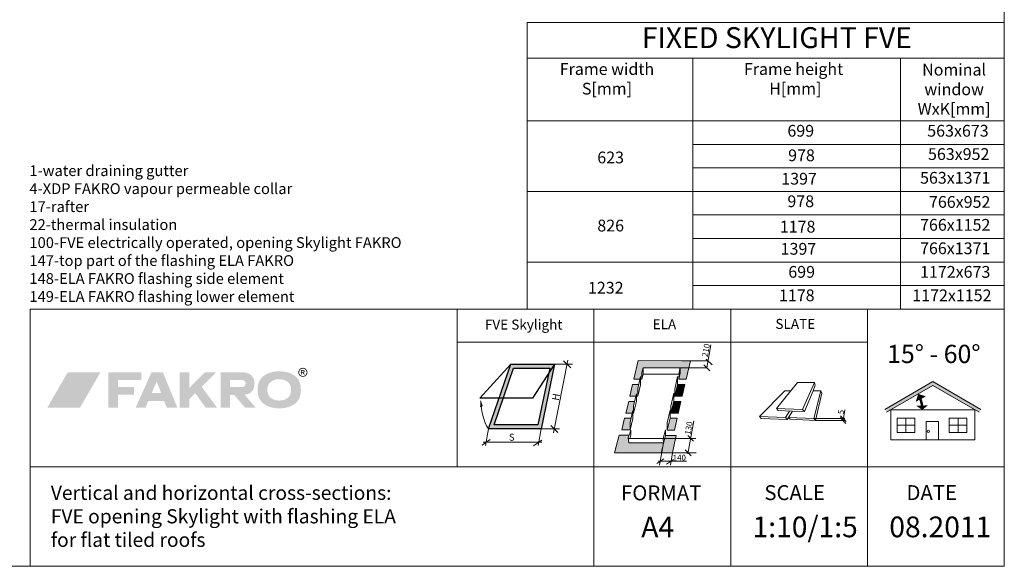
# Model space of a CAD drawing. Units: millimetres. Extents: x 66 to 2928, y 2187 to 4255.
# Drawn here: x 1741 to 2928, y 2199 to 2858 of the extents above; entities that cross this region are included whole.
import ezdxf
from ezdxf.xclip import XClip

# ---------------------------------------------------------------- set-up
doc = ezdxf.new("R2010")
doc.units = ezdxf.units.MM
doc.header["$LTSCALE"] = 30
doc.header["$XCLIPFRAME"] = 0
doc.linetypes.add('HIDDEN', pattern=[0.375, 0.25, -0.125])
for name, color, linetype, lineweight in [('CONSTRUCTION', 40, 'Continuous', 20), ('FAKRO ALL', 1, 'Continuous', 20), ('FAKRO TEXT', 80, 'Continuous', 9)]:
    doc.layers.add(name, color=color, linetype=linetype, lineweight=lineweight)
doc.styles.get("Standard").update_dxf_attribs({"font": 'ARIAL.TTF'})

# ---------------------------------------------------------------- blocks, each defined once
blk = doc.blocks.new('A$C07926C16')
at = {"layer": 'FAKRO TEXT'}
for p, q in [((0, 671), (0, 714)), ((0, 714), (200, 714)), ((200, 714), (450.3, 714)), ((450.3, 714), (575.5, 714)), ((575.5, 714), (575.5, 671)), ((0, 595.4), (0, 671)), ((0, 671), (200, 671)), ((200, 671), (450.3, 671)), ((200, 671), (200, 595.4)), ((450.3, 595.4), (450.3, 671)), ((450.3, 671), (575.5, 671)), ((575.5, 671), (575.5, 595.4)), ((0, 567), (0, 595.4)), ((0, 595.4), (200, 595.4)), ((200, 567), (200, 595.4)), ((200, 595.4), (450.3, 595.4)), ((450.3, 595.4), (575.5, 595.4)), ((450.3, 595.4), (450.3, 567)), ((575.5, 595.4), (575.5, 567)), ((0, 538.7), (0, 567)), ((450.3, 567), (200, 567)), ((200, 567), (200, 538.7)), ((450.3, 538.7), (450.3, 567)), ((450.3, 567), (575.5, 567)), ((575.5, 567), (575.5, 538.7)), ((0, 510.3), (0, 538.7)), ((200, 510.3), (200, 538.7)), ((200, 538.7), (450.3, 538.7)), ((450.3, 538.7), (575.5, 538.7)), ((450.3, 538.7), (450.3, 510.3)), ((575.5, 538.7), (575.5, 510.3)), ((0, 453.6), (0, 510.3)), ((0, 510.3), (200, 510.3)), ((450.3, 510.3), (200, 510.3)), ((200, 510.3), (200, 453.6)), ((450.3, 425.3), (450.3, 510.3)), ((450.3, 510.3), (575.5, 510.3)), ((575.5, 510.3), (575.5, 425.3)), ((200, 482), (450.3, 482)), ((450.3, 482), (575.5, 482)), ((0, 396.9), (0, 453.6)), ((200, 396.9), (200, 453.6)), ((200, 453.6), (450.3, 453.6)), ((450.3, 453.6), (575.5, 453.6)), ((0, 425.3), (200, 425.3)), ((200, 425.3), (450.3, 425.3)), ((450.3, 425.3), (450.3, 396.9)), ((450.3, 425.3), (575.5, 425.3)), ((575.5, 425.3), (575.5, 396.9)), ((0, 368.6), (0, 396.9)), ((450.3, 396.9), (200, 396.9)), ((200, 396.9), (200, 368.6)), ((450.3, 368.6), (450.3, 396.9)), ((450.3, 396.9), (575.5, 396.9)), ((575.5, 396.9), (575.5, 368.6)), ((0, 368.6), (450.3, 368.6)), ((450.3, 368.6), (575.5, 368.6))]:
    blk.add_line(p, q, dxfattribs=at)
for s, insert, char_height, width, attachment_point in [('FIXED SKYLIGHT FVE', (301.2, 692.5), 25.2, 691.184, 5), ('{\\fArial|b0|i0|c238|p34;Frame width \\PS[mm]}', (96.2, 646.1), 14.175, 190.575, 5), ('{\\fArial|b0|i0|c238|p34;Frame height\\P }H[mm]', (321.3, 646.1), 14.175, 240.855, 5), ('{\\fArial|b0|i0|c238|p34;Nominal window\\PWxK[mm]}', (515, 633.5), 14.175, 115.282, 5), ('{\\fArial|b0|i0|c238|p34;699}', (330, 590.6), 14.175, 240.855, 2), ('563x673', (519.6, 590.6), 14.18, 240.855, 2), ('{\\fArial|b0|i0|c238|p34;623}', (100.7, 558.4), 14.175, 190.575, 2), ('{\\fArial|b0|i0|c238|p34;978}', (330.9, 561), 14.175, 240.855, 2), ('563x952', (520.5, 562.5), 14.18, 240.855, 2), ('{\\fArial|b0|i0|c238|p34;1397}', (328, 532.8), 14.175, 240.855, 2), ('563x1371', (516.3, 533.9), 14.18, 240.855, 2), ('{\\fArial|b0|i0|c238|p34;978}', (330, 505.6), 14.175, 240.855, 2), ('766x952', (521.7, 504.8), 14.18, 240.855, 2), ('{\\fArial|b0|i0|c238|p34;826}', (100.7, 476.3), 14.175, 190.575, 2), ('{\\fArial|b0|i0|c238|p34;1178}', (326.2, 475), 14.175, 240.855, 2), ('766x1152', (516.3, 477.2), 14.18, 240.855, 2), ('{\\fArial|b0|i0|c238|p34;1397}', (327.2, 448.3), 14.175, 240.855, 2), ('766x1371', (516.3, 448.9), 14.18, 240.855, 2), ('{\\fArial|b0|i0|c238|p34;699}', (331.1, 420.5), 14.175, 240.855, 2), ('1172x673', (516.3, 420.5), 14.18, 240.855, 2), ('{\\fArial|b0|i0|c238|p34;1232}', (94.8, 401.4), 14.175, 240.855, 2), ('{\\fArial|b0|i0|c238|p34;1178}', (325.2, 392.2), 14.175, 240.855, 2), ('1172x1152', (512.3, 392.2), 14.18, 240.855, 2)]:
    blk.add_mtext(s, dxfattribs=dict(at, insert=insert, char_height=char_height, width=width, attachment_point=attachment_point))
blk = doc.blocks.new('_Oblique')
at = {"color": 0, "linetype": 'ByBlock', "lineweight": -2}
blk.add_line((-0.5, -0.5), (0.5, 0.5), dxfattribs=at)
blk = doc.blocks.new('A$C3CBC7FE7')
at = {"lineweight": 0}
for p, q in [((20.5, 20.9), (45.9, 52)), ((45.9, 52), (65.9, 52)), ((46, 52), (66.3, 52)), ((66.3, 52), (52.1, 19.5)), ((67.4, 49), (64.8, 42.1)), ((66.3, 52), (67.4, 49)), ((0, 11.1), (30.5, 42.1)), ((54.3, 17.1), (64.8, 42.1)), ((64.8, 42.1), (64.8, 42.1)), ((64.8, 42.1), (74.3, 42.1)), ((64.8, 41.9), (64.8, 41.9)), ((74.3, 42.1), (65.8, 8.6)), ((75.4, 39.5), (67.8, 6.5)), ((74.3, 42.1), (75.4, 39.5)), ((52.1, 19.5), (20.5, 20.9)), ((20.7, 20.7), (20.7, 20.7)), ((22.7, 18.5), (39.9, 17.8)), ((36.5, 17.8), (31.6, 10)), ((35.2, 10), (39.9, 17.8)), ((39.9, 17.8), (54.3, 17.1)), ((31.6, 10), (0, 11.1)), ((33.6, 7.6), (2, 8.7)), ((35.3, 9.9), (33.6, 7.6)), ((65.8, 8.6), (35.2, 10))]:
    blk.add_line(p, q, dxfattribs=at)
at = {"linetype": 'Continuous', "lineweight": 0}
for p, q in [((30.5, 42.1), (37.8, 42.1)), ((20.5, 20.9), (22.7, 18.5)), ((52.1, 19.5), (54.3, 17.1)), ((0, 11.1), (2, 8.7)), ((31.6, 10), (33.6, 7.6)), ((35.2, 10), (37.2, 7.9)), ((37.2, 7.9), (67.8, 6.5)), ((65.8, 8.6), (67.8, 6.5))]:
    blk.add_line(p, q, dxfattribs=at)
at = {"layer": 'FAKRO TEXT'}
blk.add_line((100.9, 6.4), (103.2, 19.1), dxfattribs=at)
at = {"layer": 'FAKRO TEXT', "color": 3}
for p, q in [((65.8, 8.6), (102.9, 8.6)), ((67.8, 6.5), (103, 6.4))]:
    blk.add_line(p, q, dxfattribs=at)
at = {"layer": 'FAKRO TEXT', "color": 3, "xscale": 7.125000000001819, "yscale": 7.125000000001819, "zscale": 7.125000000001819}
for p, rotation in [((101.3, 8.6), 90), ((100.9, 6.4), 270)]:
    blk.add_blockref('_Oblique', p, dxfattribs=dict(at, rotation=rotation))
at = {"layer": 'FAKRO TEXT', "color": 3, "insert": (98.5, 16.6), "char_height": 7, "attachment_point": 5, "rotation": 79.8009}
blk.add_mtext('{\\fArial|b0|i0|c238|p34;5}', dxfattribs=at)
blk = doc.blocks.new('A$C6CE850BC')
at = {"linetype": 'Continuous', "lineweight": 0}
for points in [[(114.4, 138.7), (35.7, 138.9), (29.1, 111), (38.2, 111), (39.1, 115), (39.1, 111), (41.3, 111), (41.3, 120.9), (43.1, 128.2), (43.1, 128.2), (98.8, 128.2), (98.8, 128.2), (98.8, 119.8), (97.1, 111), (107.9, 110.9)], [(105.8, 102.9), (95.1, 102.9), (95.1, 102.9), (90.7, 84.9), (101.8, 85.2)], [(100.1, 77.4), (89.3, 77.4), (84.8, 59.5), (96, 59.4)], [(70.4, 0), (74, 15), (21.4, 15), (17.6, 0)]]:
    blk.add_hatch(color=7, dxfattribs=at).paths.add_polyline_path(points)
h = blk.add_hatch(color=7, dxfattribs=at)
h.paths.add_polyline_path([(33.2, 88.8), (33.1, 85.2), (35, 85.2), (35, 96.9), (36.3, 102.7), (27.2, 102.7), (23.1, 85.2), (32.2, 85.2)])
h.paths.add_polyline_path([(28.6, 71.2), (30.3, 77.5), (21.4, 77.5), (16.8, 59.5), (26.4, 59.6), (27.4, 63.9), (27.4, 59.6), (28.6, 59.6), (28.6, 59.6)])
h = blk.add_hatch(color=7, dxfattribs=at)
h.paths.add_polyline_path([(21.4, 15), (20.7, 22.8), (21.9, 26.4), (6.9, 26.4), (0.5, 2), (0, 0.1), (17.6, 0)])
h.paths.add_polyline_path([(11, 34.4), (23.3, 34.4), (23.3, 46.1), (24.6, 52), (15.2, 52)])
h = blk.add_hatch(color=7, dxfattribs=at)
h.paths.add_polyline_path([(70.4, 0), (87.4, 0), (87.6, 0.7), (93, 26.2), (76.7, 26.2)])
h.paths.add_polyline_path([(94.5, 52.3), (83.8, 52.1), (79.3, 34.1), (90.4, 34)])
at = {"color": 7, "lineweight": 0}
for p, q in [((29.1, 111), (35.7, 138.9)), ((114.4, 138.7), (35.7, 138.9)), ((107.9, 110.9), (114.4, 138.7)), ((43.1, 128.2), (41.3, 120.9)), ((41.3, 120.9), (41.3, 111)), ((41.3, 120.8), (41.3, 120.8)), ((42.9, 118.4), (43.1, 128.2)), ((98.8, 128.2), (43.1, 128.2)), ((43.1, 128.2), (43.1, 128.2)), ((97.2, 120.8), (97.1, 111)), ((97.1, 111), (98.8, 119.8)), ((98.8, 128.2), (97.2, 120.8)), ((97.2, 120.8), (98.4, 126.7)), ((97.2, 120.8), (97.2, 118.4)), ((97.2, 120.8), (97.2, 118.4)), ((98.4, 126.7), (98.8, 128.2)), ((98.8, 128.2), (98.8, 128.2)), ((98.8, 128.2), (98.8, 128.2)), ((98.8, 119.8), (98.8, 128.2)), ((38.2, 111), (29.1, 111)), ((35, 96.9), (39.1, 115)), ((39.1, 115), (39.1, 102.6)), ((41.3, 111), (39.1, 111)), ((41.3, 111), (42.9, 118.4)), ((97.2, 118.4), (42.9, 118.4)), ((97.2, 118.4), (42.9, 118.4)), ((90.7, 95.9), (95.1, 115.2)), ((95.1, 115.2), (95.1, 102.9)), ((95.1, 115.2), (95.1, 115.2)), ((97.1, 111), (107.9, 110.9)), ((23.1, 85.2), (27.2, 102.7)), ((27.2, 102.7), (36.3, 102.7)), ((39.1, 102.6), (35, 85.2)), ((35, 85.2), (35, 96.9)), ((84.8, 70.4), (89.3, 89.7)), ((89.3, 89.7), (89.3, 89.7)), ((89.3, 89.7), (89.3, 77.4)), ((95.1, 102.9), (90.7, 84.9)), ((90.7, 84.9), (90.7, 95.9)), ((95.1, 102.9), (105.8, 102.9)), ((105.8, 102.9), (101.8, 85.2)), ((16.8, 59.5), (21.4, 77.5)), ((21.4, 77.5), (30.3, 77.5)), ((32.2, 85.2), (23.1, 85.2)), ((28.6, 71.2), (33.2, 88.8)), ((33.1, 77.2), (28.6, 59.6)), ((33.2, 88.8), (33.1, 77.2)), ((35, 85.2), (33.1, 85.2)), ((89.3, 77.4), (84.8, 59.5)), ((89.3, 77.4), (100.1, 77.4)), ((101.8, 85.2), (90.7, 84.9)), ((100.1, 77.4), (96, 59.4)), ((26.4, 59.6), (16.8, 59.5)), ((23.3, 46.1), (27.4, 63.9)), ((27.4, 63.9), (27.4, 51.7)), ((28.6, 59.6), (27.4, 59.6)), ((28.6, 59.6), (28.6, 71.2)), ((79.4, 45), (83.7, 64.3)), ((83.7, 64.3), (83.7, 64.3)), ((83.7, 64.3), (83.7, 52)), ((84.8, 59.5), (84.8, 70.4)), ((96, 59.4), (84.8, 59.5)), ((11, 34.4), (15.2, 52)), ((27.4, 51.7), (23.3, 34.4)), ((23.3, 34.4), (23.3, 46.1)), ((83.7, 52), (79.3, 34.1)), ((79.3, 34.1), (79.4, 45)), ((83.7, 52.1), (94.5, 52.3)), ((94.5, 52.3), (90.4, 34)), ((23.3, 34.4), (11, 34.4)), ((20.7, 22.8), (24.3, 34.3)), ((73.4, 21.8), (76.6, 34.8)), ((76.6, 34.8), (76.7, 26.2)), ((90.4, 34), (79.3, 34.1)), ((6.9, 26.4), (0.5, 2)), ((21.9, 26.4), (6.9, 26.4)), ((21.4, 15), (20.7, 22.8)), ((73.4, 21.8), (20.8, 21.8)), ((74, 15), (21.4, 15)), ((23.1, 21.8), (24.3, 26.4)), ((76.7, 26.2), (70.4, 0)), ((73.4, 21.8), (73.4, 21.8)), ((74, 15), (73.4, 21.8)), ((76.7, 26.2), (76.7, 26.2)), ((93, 26.2), (76.7, 26.2)), ((87.6, 0.7), (93, 26.2)), ((0.5, 2), (0, 0.1)), ((0, 0.1), (87.4, 0)), ((87.4, 0), (87.6, 0.7))]:
    blk.add_line(p, q, dxfattribs=at)
at = {"color": 7, "linetype": 'Continuous', "lineweight": 0}
for p, q in [((15.2, 52), (24.6, 52)), ((24.3, 26.3), (24.3, 34.3))]:
    blk.add_line(p, q, dxfattribs=at)
at = {"layer": 'FAKRO TEXT'}
for p, q in [((139.1, 128.2), (145.3, 162.9)), ((110.7, -1.7), (119.7, 48.1)), ((74, 15.1), (68, -18.4)), ((108.7, -12.6), (66, -12.6)), ((87.4, 0), (84.1, -18.4))]:
    blk.add_line(p, q, dxfattribs=at)
at = {"layer": 'FAKRO TEXT', "color": 3}
for p, q in [((101.2, 138.7), (140.9, 138.7)), ((97.7, 128.2), (139.1, 128.2)), ((73.4, 21.8), (122.6, 21.8)), ((85.4, 0), (122.9, 0))]:
    blk.add_line(p, q, dxfattribs=at)
at = {"layer": 'FAKRO TEXT', "color": 3, "xscale": 8.906250000002274, "yscale": 8.906250000002274, "zscale": 8.906250000002274}
for p, rotation in [((142.7, 136.9), 90), ((139.1, 128.2), 270), ((114.7, 21.8), 90), ((111, 0), 270)]:
    blk.add_blockref('_Oblique', p, dxfattribs=dict(at, rotation=rotation))
at = {"layer": 'FAKRO TEXT'}
for p, xscale, yscale, zscale, rotation in [((69, -12.6), 8.906250000001984, 8.906250000001984, 8.906250000001984, 169.8009109514002), ((83.6, -13.6), 8.906250000001988, 8.906250000001988, 8.906250000001988, 349.8009109514002)]:
    blk.add_blockref('_Oblique', p, dxfattribs=dict(at, xscale=xscale, yscale=yscale, zscale=zscale, rotation=rotation))
at = {"layer": 'FAKRO TEXT', "color": 3, "char_height": 8.75, "attachment_point": 5, "rotation": 79.8009}
for s, insert in [('{\\fArial|b0|i0|c238|p34;210}', (137.8, 154.5)), ('{\\fArial|b0|i0|c238|p34;130}', (111.7, 37.3))]:
    blk.add_mtext(s, dxfattribs=dict(at, insert=insert))
at = {"layer": 'FAKRO TEXT', "color": 3, "insert": (97.7, -7.2), "char_height": 8.75, "attachment_point": 5}
blk.add_mtext('{\\fArial|b0|i0|c238|p34;140}', dxfattribs=at)
blk = doc.blocks.new('logo')
at = {"layer": 'FAKRO TEXT', "lineweight": 0}
h = blk.add_hatch(color=7, dxfattribs=at)
edge = h.paths.add_edge_path(flags=16)
edge.add_spline(control_points=[(307.6, 43.6), (307.6, 43.6), (308.7, 43.6), (308.7, 43.6), (309.3, 43.6), (309.6, 43.7), (309.8, 43.9), (310, 44.1), (310.1, 44.3), (310.1, 44.5), (310.1, 44.7), (310.1, 44.9), (310, 45), (309.9, 45.1), (309.8, 45.2), (309.6, 45.3), (309.4, 45.4), (309.1, 45.4), (308.6, 45.4), (308.6, 45.4), (307.6, 45.4), (307.6, 45.4), (307.6, 45.4), (307.6, 43.6), (307.6, 43.6), (307.6, 43.6), (307.6, 43.6), (307.6, 43.6)], knot_values=[0, 0, 0, 0, 1, 1, 1, 2, 2, 2, 3, 3, 3, 4, 4, 4, 5, 5, 5, 6, 6, 6, 7, 7, 7, 8, 8, 8, 9, 9, 9, 9], degree=3, periodic=0)
edge = h.paths.add_edge_path()
edge.add_spline(control_points=[(306.6, 40.4), (306.6, 40.4), (306.6, 46.2), (306.6, 46.2), (306.6, 46.2), (308.6, 46.2), (308.6, 46.2), (309.3, 46.2), (309.8, 46.1), (310.1, 46), (310.4, 45.9), (310.7, 45.7), (310.9, 45.5), (311, 45.2), (311.1, 44.9), (311.1, 44.6), (311.1, 44.2), (311, 43.8), (310.7, 43.5), (310.4, 43.2), (310, 43), (309.5, 43), (309.7, 42.9), (309.8, 42.8), (310, 42.7), (310.2, 42.4), (310.5, 42), (310.8, 41.5), (310.8, 41.5), (311.5, 40.4), (311.5, 40.4), (311.5, 40.4), (310.4, 40.4), (310.4, 40.4), (310.4, 40.4), (309.9, 41.3), (309.9, 41.3), (309.4, 42), (309.1, 42.5), (308.9, 42.6), (308.7, 42.8), (308.4, 42.8), (308.1, 42.8), (308.1, 42.8), (307.6, 42.8), (307.6, 42.8), (307.6, 42.8), (307.6, 40.4), (307.6, 40.4), (307.6, 40.4), (306.6, 40.4), (306.6, 40.4), (306.6, 40.4), (306.6, 40.4), (306.6, 40.4)], knot_values=[0, 0, 0, 0, 1, 1, 1, 2, 2, 2, 3, 3, 3, 4, 4, 4, 5, 5, 5, 6, 6, 6, 7, 7, 7, 8, 8, 8, 9, 9, 9, 10, 10, 10, 11, 11, 11, 12, 12, 12, 13, 13, 13, 14, 14, 14, 15, 15, 15, 16, 16, 16, 17, 17, 17, 18, 18, 18, 18], degree=3, periodic=0)
edge = h.paths.add_edge_path(flags=16)
edge.add_spline(control_points=[(309, 47.9), (308.2, 47.9), (307.5, 47.7), (306.8, 47.3), (306.1, 46.9), (305.5, 46.3), (305.1, 45.6), (304.7, 44.9), (304.5, 44.1), (304.5, 43.4), (304.5, 42.6), (304.7, 41.8), (305.1, 41.1), (305.5, 40.4), (306, 39.8), (306.7, 39.4), (307.5, 39), (308.2, 38.8), (309, 38.8), (309.8, 38.8), (310.5, 39), (311.3, 39.4), (312, 39.8), (312.5, 40.4), (312.9, 41.1), (313.3, 41.8), (313.5, 42.6), (313.5, 43.4), (313.5, 44.1), (313.3, 44.9), (312.9, 45.6), (312.5, 46.3), (311.9, 46.9), (311.2, 47.3), (310.5, 47.7), (309.8, 47.9), (309, 47.9), (309, 47.9), (309, 47.9), (309, 47.9)], knot_values=[0, 0, 0, 0, 1, 1, 1, 2, 2, 2, 3, 3, 3, 4, 4, 4, 5, 5, 5, 6, 6, 6, 7, 7, 7, 8, 8, 8, 9, 9, 9, 10, 10, 10, 11, 11, 11, 12, 12, 12, 13, 13, 13, 13], degree=3, periodic=0)
edge = h.paths.add_edge_path()
edge.add_spline(control_points=[(309, 48.8), (309.9, 48.8), (310.8, 48.5), (311.7, 48.1), (312.5, 47.6), (313.2, 46.9), (313.7, 46.1), (314.2, 45.2), (314.4, 44.3), (314.4, 43.4), (314.4, 42.4), (314.2, 41.5), (313.7, 40.7), (313.2, 39.8), (312.6, 39.1), (311.7, 38.6), (310.8, 38.2), (309.9, 37.9), (309, 37.9), (308.1, 37.9), (307.2, 38.2), (306.3, 38.6), (305.4, 39.1), (304.8, 39.8), (304.3, 40.7), (303.8, 41.5), (303.6, 42.4), (303.6, 43.4), (303.6, 44.3), (303.8, 45.2), (304.3, 46.1), (304.8, 46.9), (305.5, 47.6), (306.3, 48.1), (307.2, 48.5), (308.1, 48.8), (309, 48.8), (309, 48.8), (309, 48.8), (309, 48.8)], knot_values=[0, 0, 0, 0, 1, 1, 1, 2, 2, 2, 3, 3, 3, 4, 4, 4, 5, 5, 5, 6, 6, 6, 7, 7, 7, 8, 8, 8, 9, 9, 9, 10, 10, 10, 11, 11, 11, 12, 12, 12, 13, 13, 13, 13], degree=3, periodic=0)
for color, points in [(72, [(64.9, 43.5), (25.4, 43.5), (0.8, 0.9), (40.3, 0.9)]), (7, [(86.1, 25.5), (86.1, 34), (114, 34), (114, 43.5), (74.5, 43.5), (74.5, 0.9), (86.1, 0.9), (86.1, 16.3), (105.2, 16.3), (105.2, 25.5), (86.1, 25.5)]), (7, [(172.1, 24.6), (191, 43.5), (204.8, 43.5), (187, 25.8), (205.5, 0.9), (191.8, 0.9), (179.2, 18.1), (172.1, 11.2), (172.1, 0.9), (160.6, 0.9), (160.6, 43.5), (172.1, 43.5), (172.1, 24.6)])]:
    blk.add_hatch(color=color, dxfattribs=at).paths.add_polyline_path(points)
h = blk.add_hatch(color=7, dxfattribs=at)
edge = h.paths.add_edge_path()
edge.add_spline(control_points=[(138.1, 18.3), (138.1, 18.3), (126.6, 18.3), (126.6, 18.3), (126.6, 18.3), (132.7, 32.3), (132.7, 32.3), (132.7, 32.3), (138.1, 18.3), (138.1, 18.3), (138.1, 18.3), (138.1, 18.3), (138.1, 18.3)], knot_values=[0, 0, 0, 0, 1, 1, 1, 2, 2, 2, 3, 3, 3, 4, 4, 4, 4], degree=3, periodic=0)
edge = h.paths.add_edge_path(flags=16)
edge.add_spline(control_points=[(140.1, 43.5), (140.1, 43.5), (126.5, 43.5), (126.5, 43.5), (126.5, 43.5), (107.4, 0.9), (107.4, 0.9), (107.4, 0.9), (119.2, 0.9), (119.2, 0.9), (119.2, 0.9), (122.6, 8.9), (122.6, 8.9), (122.6, 8.9), (141.5, 8.9), (141.5, 8.9), (141.5, 8.9), (144.8, 0.9), (144.8, 0.9), (144.8, 0.9), (157.6, 0.9), (157.6, 0.9), (157.6, 0.9), (140.1, 43.5), (140.1, 43.5), (140.1, 43.5), (140.1, 43.5), (140.1, 43.5)], knot_values=[0, 0, 0, 0, 1, 1, 1, 2, 2, 2, 3, 3, 3, 4, 4, 4, 5, 5, 5, 6, 6, 6, 7, 7, 7, 8, 8, 8, 9, 9, 9, 9], degree=3, periodic=0)
h = blk.add_hatch(color=7, dxfattribs=at)
edge = h.paths.add_edge_path()
edge.add_spline(control_points=[(236.4, 43.5), (245.3, 43.5), (250.6, 37.2), (250.7, 30.6), (250.7, 21.4), (246.3, 17.1), (238.7, 16.4), (238.7, 16.4), (252, 0.9), (252, 0.9), (252, 0.9), (239.2, 0.9), (239.2, 0.9), (239.2, 0.9), (226.2, 16), (226.2, 16), (226.2, 16), (221.1, 16), (221.1, 16), (221.1, 16), (221.1, 0.9), (221.1, 0.9), (221.1, 0.9), (209.8, 0.9), (209.8, 0.9), (209.8, 0.9), (209.8, 43.5), (209.8, 43.5), (209.8, 43.5), (236.4, 43.5), (236.4, 43.5), (236.4, 43.5), (236.4, 43.5), (236.4, 43.5)], knot_values=[0, 0, 0, 0, 1, 1, 1, 2, 2, 2, 3, 3, 3, 4, 4, 4, 5, 5, 5, 6, 6, 6, 7, 7, 7, 8, 8, 8, 9, 9, 9, 10, 10, 10, 11, 11, 11, 11], degree=3, periodic=0)
edge = h.paths.add_edge_path()
edge.add_spline(control_points=[(221.2, 34), (221.2, 34), (235.8, 34), (235.8, 34), (241.5, 33.3), (241.1, 26), (235.9, 25.7), (235.9, 25.7), (221.2, 25.7), (221.2, 25.7), (221.2, 25.7), (221.2, 34), (221.2, 34), (221.2, 34), (221.2, 34), (221.2, 34)], knot_values=[0, 0, 0, 0, 1, 1, 1, 2, 2, 2, 3, 3, 3, 4, 4, 4, 5, 5, 5, 5], degree=3, periodic=0)
h = blk.add_hatch(color=7, dxfattribs=at)
edge = h.paths.add_edge_path(flags=16)
edge.add_spline(control_points=[(280.5, 35), (271.9, 35), (266.1, 30), (266.1, 22.3), (266.1, 14.3), (271.7, 9.3), (280.5, 9.3), (289.3, 9.3), (294.9, 14.3), (294.9, 22.2), (294.9, 30), (289.3, 35), (280.5, 35), (280.5, 35), (280.5, 35), (280.5, 35)], knot_values=[0, 0, 0, 0, 1, 1, 1, 2, 2, 2, 3, 3, 3, 4, 4, 4, 5, 5, 5, 5], degree=3, periodic=0)
edge = h.paths.add_edge_path()
edge.add_spline(control_points=[(280.5, 44.5), (287.7, 44.5), (293.5, 42.9), (298.1, 39.9), (304, 35.9), (306.6, 30.4), (306.6, 22.2), (306.6, 14), (304, 8.5), (298.1, 4.5), (293.5, 1.5), (287.6, -0.1), (280.6, -0.1), (273.4, -0.1), (267.6, 1.5), (263, 4.5), (256.9, 8.6), (254.4, 14), (254.4, 22.6), (254.4, 30.4), (257.2, 36), (263, 39.9), (267.7, 42.9), (273.4, 44.5), (280.5, 44.5), (280.5, 44.5), (280.5, 44.5), (280.5, 44.5)], knot_values=[0, 0, 0, 0, 1, 1, 1, 2, 2, 2, 3, 3, 3, 4, 4, 4, 5, 5, 5, 6, 6, 6, 7, 7, 7, 8, 8, 8, 9, 9, 9, 9], degree=3, periodic=0)
blk = doc.blocks.new('A$C7E0D00C3')
at = {"layer": 'CONSTRUCTION'}
for p, q in [((101.59, 119.38), (115.77, 241.42)), ((115.92, 241.41), (133.61, 120.34)), ((132.59, 90.94), (147.44, 241.42)), ((147.58, 241.52), (164.32, 87.3)), ((163.5, 78.55), (179.1, 241.53)), ((179.24, 241.43), (195.02, 78.57)), ((195.16, 78.57), (210.77, 241.42)), ((210.91, 241.41), (226.69, 78.58)), ((226.83, 78.58), (242.43, 241.42)), ((242.58, 241.41), (258.35, 78.6)), ((196.02, 0), (-0.87, 196.66)), ((212.96, 0.01), (11.63, 201.13))]:
    blk.add_line(p, q, dxfattribs=at)
at = {"layer": 'FAKRO ALL', "linetype": 'HIDDEN', "const_width": 2}
blk.add_lwpolyline([(12.49, 320.22), (13.26, 203.04), (14.94, 199.09), (82.91, 131.35), (195.2, 19.11, 0.271223), (209, 13.26)], format="xyb", dxfattribs=at)
blk = doc.blocks.new('detal B')
at = {"color": 2}
ref = blk.add_blockref('A$C7E0D00C3', (-421.8, -496.6), dxfattribs=dict(at, xscale=2, yscale=2, zscale=2, rotation=330.001970216261))
XClip(ref).set_block_clipping_path([(-34.6935831866, 468.9877182778), (-44.5046592181, 462.3571455238), (-53.845787344, 455.0794375552), (-62.6743570957, 447.1877923477), (-70.9500960898, 438.718208412), (-78.6352537343, 429.7093205827), (-85.6947734318, 420.2022237817), (-92.0964524935, 410.24028556), (-97.8110890349, 399.8689482721), (-102.8126151832, 389.1355217861), (-107.0782159881, 378.0889676757), (-110.588433495, 366.7796758766), (-113.3272555036, 355.2592348283), (-115.2821886098, 343.5801961482), (-116.4443151952, 331.7958349121), (-116.8083341059, 319.9599066353), (-116.3725848341, 308.1264020608), (-115.1390550926, 296.349300876), (-113.1133717479, 284.6823254784), (-110.3047751525, 273.1786959161), (-106.726076994, 261.8908871193), (-102.3936018538, 250.8703895307), (-97.3271127406, 240.1674742265), (-91.5497209394, 229.8309636008), (-85.0877805872, 219.9080086564), (-77.9707684565, 210.4438739219), (-70.2311494933, 201.4817309725), (-61.9042287256, 193.0624614988), (-53.0279902161, 185.2244708211), (-43.6429237939, 178.0035126996), (-33.7918403564, 171.4325262402), (-23.5196765832, 165.5414856397), (-12.8732899528, 160.3572634552), (-1.901244998, 155.9035080228), (9.3464082263, 152.200535583), (20.8183624508, 149.2652376064), (32.4622872357, 147.1110037414), (44.2250676805, 145.7476607363), (56.053046713, 145.1814276134), (67.8922698512, 145.4148873004), (79.6887313221, 146.4469748482), (91.3886204143, 148.2729822885), (102.9385669406, 150.88458011), (114.2858846915, 154.2698552541), (125.3788117685, 158.4133654576), (136.166746701, 163.2962096937), (146.6004792698, 168.8961143915), (156.6324149844, 175.1875350386), (166.2167921901, 182.1417727051), (175.3098908137, 189.7271049564), (183.8702317976, 197.9089305584), (191.85876631, 206.6499273143), (199.2390538703, 215.9102223133), (205.9774285757, 225.6475738152), (212.0431526718, 235.8175639397), (217.4085567653, 246.3738012833), (222.0491660414, 257.268132538), (225.9438119075, 268.4508621476), (229.0747285559, 279.8709789982), (231.4276340045, 291.4763891112), (232.9917952453, 303.2141532746), (233.7600772038, 315.0307285303), (233.7289752868, 326.8722124159), (232.8986313689, 338.6845888457), (231.2728331449, 350.4139745106), (228.8589968522, 362.006864672), (225.668133441, 373.4103772288), (221.7147983464, 384.5724939443), (217.0170250926, 395.4422977327), (211.5962430314, 405.970204922), (205.4771795897, 416.108191435), (198.6877474732, 425.8100118558), (191.2589173399, 435.0314103827), (183.2245765241, 443.7303227054), (174.6213744564, 451.8670678854), (165.4885554836, 459.4045293647), (155.8677798517, 466.3083242764), (145.8029336687, 472.5469602855), (135.3399287137, 478.0919792442), (124.526493006, 482.918087007), (113.4119530891, 487.0032688117), (102.0470090227, 490.3288897024), (90.4835031094, 492.8797795346), (78.7741834113, 494.644302175), (66.9724631341, 495.6144085813), (55.1321769778, 495.7856735182), (43.3073355645, 495.157315744), (31.5518790636, 493.7322015742), (19.9194311383, 491.5168318062), (8.4630543365, 488.5213120657), (-2.7649919599, 484.7593067086), (-13.7134899208, 480.2479764898), (-18.1426396281, 478.1705011094)])
blk = doc.blocks.new('A$C5BB367DB')
at = {"linetype": 'Continuous', "lineweight": 0}
h = blk.add_hatch(color=256, dxfattribs=at)
h.paths.add_polyline_path([(47.78, 0), (100.75, 0), (114.19, 64.97), (70.08, 64.97)])
h.paths.add_polyline_path([(72.93, 60.97), (109.27, 60.97), (97.49, 4), (53.38, 4)], flags=16)
at = {"lineweight": 0}
blk.add_hatch(color=256, dxfattribs=at).paths.add_polyline_path([(39.81, 29.66), (39.33, 21.99), (42.09, 22.82)])
at = {"ltscale": 0.1}
blk.add_lwpolyline([(92.16, 30.73), (39.18, 30.73), (70.08, 64.97), (114.19, 64.97)], close=True, dxfattribs=at)
for points in [[(100.75, 0), (47.78, 0), (70.08, 64.97), (114.19, 64.97)], [(97.49, 4), (53.38, 4), (72.93, 60.97), (109.27, 60.97)]]:
    blk.add_lwpolyline(points, close=True)
at = {"lineweight": 0}
blk.add_open_spline([(47.78, 0), (42.32, 7.73), (41.31, 16.99), (40.48, 22.86)], degree=3, dxfattribs=at)
at = {"layer": 'FAKRO TEXT'}
for p, q in [((113.13, -4.07), (127.67, 68.95)), ((47.78, 0), (44.76, -16.74)), ((100.66, 0), (97.66, -16.65)), ((101.34, -13.35), (42.57, -13.35))]:
    blk.add_line(p, q, dxfattribs=at)
at = {"layer": 'FAKRO TEXT', "color": 3}
for p, q in [((114.19, 64.97), (132.28, 64.97)), ((99.53, 0), (119.29, 0))]:
    blk.add_line(p, q, dxfattribs=at)
at = {"layer": 'FAKRO TEXT', "color": 3, "xscale": 7.125000000001819, "yscale": 7.125000000001819, "zscale": 7.125000000001819}
for p, rotation in [((126.88, 64.97), 90), ((113.94, 0), 270)]:
    blk.add_blockref('_Oblique', p, dxfattribs=dict(at, rotation=rotation))
at = {"layer": 'FAKRO TEXT'}
for p, xscale, yscale, zscale, rotation in [((45.39, -13.42), 7.125000000001589, 7.125000000001589, 7.125000000001589, 169.8009109514002), ((97.09, -14.16), 7.125000000001591, 7.125000000001591, 7.125000000001591, 349.8009109514002)]:
    blk.add_blockref('_Oblique', p, dxfattribs=dict(at, xscale=xscale, yscale=yscale, zscale=zscale, rotation=rotation))
at = {"layer": 'FAKRO TEXT', "color": 3, "insert": (115.49, 32.11), "char_height": 7, "attachment_point": 5, "rotation": 79.80091}
blk.add_mtext('{\\fArial|b0|i0|c238|p34;H}', dxfattribs=at)
at = {"layer": 'FAKRO TEXT', "color": 3, "insert": (71.16, -8.36), "char_height": 7, "attachment_point": 5}
blk.add_mtext('{\\fArial|b0|i0|c238|p34;S}', dxfattribs=at)

msp = doc.modelspace()

# ---------------------------------------------------------------- hatches: boundary and pattern name
at = {"layer": 'FAKRO TEXT'}
msp.add_hatch(color=7, dxfattribs=at).paths.add_polyline_path([(2842.3, 2417.1), (2898.1, 2384.8), (2900.1, 2388.3), (2842.3, 2421.7), (2784.4, 2388.3), (2786.4, 2384.8)])

# ---------------------------------------------------------------- linework, layer by layer
for p, q in [((2928.3, 2509.1), (1753.3, 2509.1)), ((1753.3, 2509.1), (1753.3, 2199.1)), ((2268.3, 2509.1), (2268.3, 2319.1)), ((2433.3, 2509.1), (2433.3, 2319.1)), ((2598.3, 2509.1), (2598.3, 2319.1)), ((2763.3, 2509.1), (2763.3, 2319.1)), ((2928.3, 2509.1), (2928.3, 2199.1)), ((2763.3, 2469.1), (2268.3, 2469.1)), ((2928.3, 2319.1), (1753.3, 2319.1)), ((2433.3, 2319.1), (2433.3, 2199.1)), ((2598.3, 2319.1), (2598.3, 2199.1)), ((2763.3, 2319.1), (2763.3, 2199.1)), ((2928.3, 2199.1), (1753.3, 2199.1))]:
    msp.add_line(p, q, dxfattribs=at)
at = {"layer": 'FAKRO TEXT', "color": 7}
for p, q in [((2784.4, 2388.3), (2842.3, 2421.7)), ((2786.4, 2384.8), (2842.3, 2417.1)), ((2900.1, 2388.3), (2842.3, 2421.7)), ((2898.1, 2384.8), (2842.3, 2417.1)), ((2809.7, 2377.8), (2809.7, 2360.3)), ((2872.5, 2377.8), (2872.5, 2360.3)), ((2820.3, 2369.1), (2799, 2369.1)), ((2883.1, 2369.1), (2861.9, 2369.1))]:
    msp.add_line(p, q, dxfattribs=at)
at = {"layer": 'FAKRO TEXT'}
msp.add_lwpolyline([(134.2, 2199.1), (2928.3, 2199.1), (2928.3, 4174.8), (134.2, 4174.8)], close=True, dxfattribs=at)
at = {"layer": 'FAKRO TEXT', "color": 7}
for points in [[(2824.6, 2406.6, 0.6, 14, 0), (2827.7, 2400.7, 3.6, 3.6, 0)], [(2829.3, 2387.9, 0.6, 14, 0), (2829.1, 2392.8, 3.6, 3.6, 0)]]:
    msp.add_lwpolyline(points, format="xyseb", dxfattribs=at)
at = {"layer": 'FAKRO TEXT', "color": 7, "const_width": 3}
msp.add_lwpolyline([(2829.4, 2390.1, 0.085905), (2826.2, 2402.9)], format="xyb", dxfattribs=at)
at = {"layer": 'FAKRO TEXT', "color": 7}
for points in [[(2791.6, 2351.7), (2892.9, 2351.7), (2892.9, 2387.8), (2791.6, 2387.8)], [(2799, 2377.8), (2820.3, 2377.8), (2820.3, 2360.3), (2799, 2360.3)], [(2861.9, 2377.8), (2883.1, 2377.8), (2883.1, 2360.3), (2861.9, 2360.3)], [(2849.1, 2351.7), (2833.9, 2351.7), (2833.9, 2373.7), (2849.1, 2373.7)]]:
    msp.add_lwpolyline(points, close=True, dxfattribs=at)
msp.add_circle((2836.7, 2361.8), 1.33, dxfattribs=at)

# ---------------------------------------------------------------- block references
msp.add_blockref('detal B', (2569.2, 3224.5))
at = {"xscale": 1.2, "yscale": 1.2, "zscale": 1.2}
msp.add_blockref('A$C5BB367DB', (2248.8, 2364.7), dxfattribs=at)
at = {"color": 2}
msp.add_blockref('A$C3CBC7FE7', (2632.9, 2368.5), dxfattribs=at)
at = {"layer": 'CONSTRUCTION', "color": 2, "xscale": 0.8000000000000114, "yscale": 0.8000000000000114, "zscale": 0.8000000000000114}
msp.add_blockref('A$C6CE850BC', (2458.2, 2335.9), dxfattribs=at)
at = {"layer": 'FAKRO TEXT'}
for name, p in [('A$C07926C16', (2352.8, 2140.6)), ('logo', (1773.2, 2389.6))]:
    msp.add_blockref(name, p, dxfattribs=at)

# ---------------------------------------------------------------- texts
msp.add_text('FVE Skylight', height=12).set_placement((2301.8, 2484.5))
at = {"char_height": 12, "attachment_point": 1}
for s, insert, width in [('ELA', (2504.1, 2496.9), 67.768), ('SLATE', (2652.2, 2497.3), 71.388)]:
    msp.add_mtext(s, dxfattribs=dict(at, insert=insert, width=width))
at = {"layer": 'FAKRO TEXT', "attachment_point": 1}
for s, insert, char_height, width in [('1-{\\C3;water draining gutter}\\P4-XDP FAKRO vapour permeable collar\\P17-rafter\\P22-{\\C3;thermal insulation }\\P100-FVE electrically operated, opening Skylight FAKRO {\\fMangal|b0|i0|c238|p2;\\H0.83333x;\\P}147-top part of the flashing ELA FAKRO{\\C3;\\P148-}ELA FAKRO flashing side element\\P149-ELA FAKRO flashing lower element ', (1752.4, 2682.5), 13, 451.833), ('Vertical and horizontal cross-sections: ^JFVE opening Skylight with flashing ELA^Jfor flat tiled roofs', (1778.2, 2296.2), 17, 536.468), ('FORMAT', (2466, 2296.6), 18, 126.1), ('{\\fArial|b0|i0|c238|p34;SCALE}', (2638.9, 2296.9), 18, 96.426), ('DATE', (2810.3, 2296.9), 18, 96.426), ('A4', (2490.4, 2259.1), 25, 220), ('1:10/1:5', (2624.6, 2259.1), 25, 75.904), ('08.2011', (2789.6, 2259.1), 25, 75.904)]:
    msp.add_mtext(s, dxfattribs=dict(at, insert=insert, char_height=char_height, width=width))
at = {"layer": 'FAKRO TEXT', "color": 7, "insert": (2843.3, 2455.1), "char_height": 22, "width": 167.992, "attachment_point": 5}
msp.add_mtext('{\\fTimes New Roman|b1|i0|c238|p18;15° - 60°}', dxfattribs=at)

doc.saveas('drawing.dxf')
